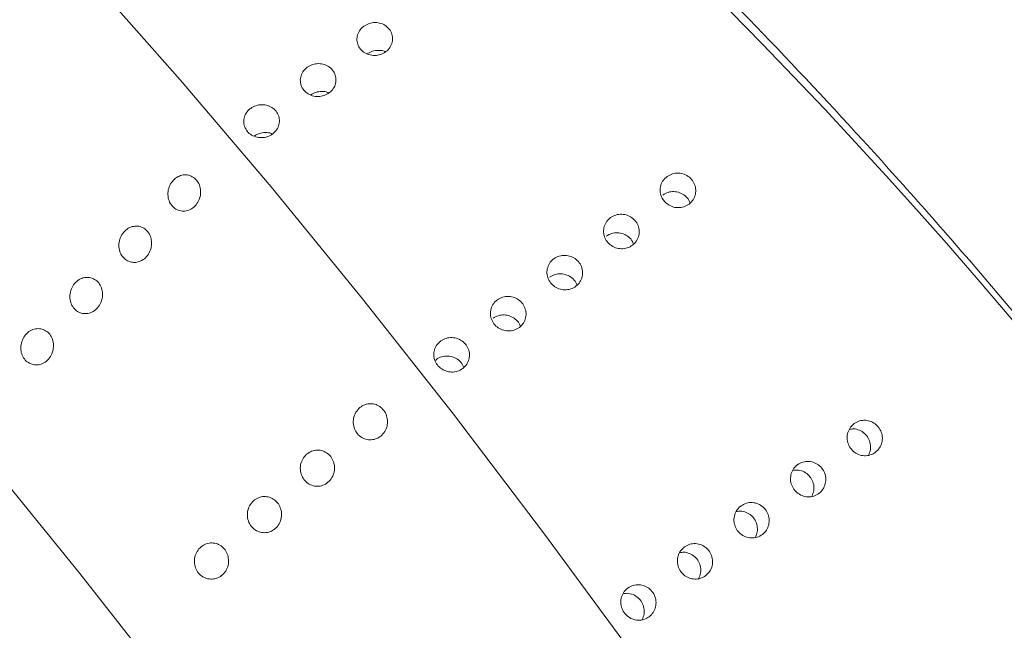
# Model space of a CAD drawing. Units: millimetres. Extents: x 0 to 420, y 0 to 297.
# Drawn here: x 151 to 153, y 112 to 113 of the extents above; entities that cross this region are included whole.
import ezdxf

# ---------------------------------------------------------------- set-up
doc = ezdxf.new("R2010")
doc.units = ezdxf.units.MM

msp = doc.modelspace()

# ---------------------------------------------------------------- linework, layer by layer
at = {"color": 7, "linetype": 'Continuous', "lineweight": 18, "flags": 128}
for points in [[(152.74551, 109.60923), (152.64537, 109.80104), (152.53428, 110.00105), (152.41312, 110.20766), (152.28288, 110.4192), (152.1446, 110.63396), (151.99939, 110.85022), (151.84843, 111.06624), (151.69292, 111.28028), (151.53413, 111.49061), (151.37332, 111.69553), (151.2118, 111.89341), (151.05086, 112.08265), (150.89181, 112.26172), (150.73591, 112.42919), (150.58443, 112.58369), (150.43859, 112.724), (150.29956, 112.84897)], [(151.39235, 112.80728), (151.56045, 112.61717), (151.73032, 112.41716), (151.90076, 112.20863), (152.07058, 111.99305), (152.23859, 111.77193), (152.40361, 111.54683), (152.56449, 111.31932), (152.72009, 111.091), (152.86932, 110.86346), (153.01114, 110.63831), (153.14455, 110.41713)]]:
    msp.add_lwpolyline(points, dxfattribs=at)
at = {"color": 7, "linetype": 'Continuous', "lineweight": 18}
for radius in [68.25449, 68.17837, 58.29906, 58.1044, 56.15773]:
    msp.add_circle((135.47817, 98.44377), radius, dxfattribs=at)
for centre, radius, start, end in [((135.47817, 98.44377), 55.5853, 294.335399, 245.679586), ((135.47817, 98.44377), 54.2639, 293.481256, 246.271689), ((135.47817, 98.44377), 44.23428, 68.100381, 166.899619), ((135.47817, 98.44377), 25.15015, 329.436103, 54.658823), ((135.47817, 98.44377), 18.68742, 335.043419, 204.851151), ((135.47817, 98.44377), 22.82582, 329.436103, 54.658823), ((135.47806, 98.34447), 18.27566, 335.043419, 204.851151)]:
    msp.add_arc(centre, radius, start, end, dxfattribs=at)
at = {"color": 8, "linetype": 'Continuous', "lineweight": 18}
msp.add_arc((135.47817, 98.44377), 18.26345, 7.591225, 171.871303, dxfattribs=at)
at = {"color": 7, "linetype": 'Continuous', "lineweight": 18}
msp.add_ellipse((142.15019, 103.29127), major_axis=(11.41928, 8.29659), ratio=0.8428019, start_param=5.826021, end_param=6.7403496, dxfattribs=at)
for points, knots in [([(149.20391, 115.11134), (149.3641, 115.03701), (149.63127, 114.91306), (150.0266, 114.70461), (150.37868, 114.50396), (150.71945, 114.29173), (151.04544, 114.07337), (151.35551, 113.85021), (151.68257, 113.59499), (152.00411, 113.32252), (152.31708, 113.03623), (152.58708, 112.76939), (152.83427, 112.50688), (153.0529, 112.26021), (153.27729, 111.99033), (153.50242, 111.69905), (153.72201, 111.3936), (153.92605, 111.08646), (154.11325, 110.78301), (154.28181, 110.48797), (154.43252, 110.20396), (154.58591, 109.89299), (154.73634, 109.56109), (154.87831, 109.21473), (154.99837, 108.88993), (155.12731, 108.50454), (155.256, 108.0686), (155.3725, 107.59573), (155.46029, 107.15475), (155.52605, 106.739), (155.55633, 106.4777), (155.57146, 106.34716)], [0, 0, 0, 0, 0.0708357, 0.1181359, 0.1654454, 0.2127301, 0.2491075, 0.2855533, 0.3219323, 0.3582183, 0.386765, 0.4152817, 0.4345682, 0.4539045, 0.4731344, 0.4931221, 0.5131043, 0.5330385, 0.5529917, 0.5734791, 0.594049, 0.6145863, 0.6444699, 0.6744432, 0.7044783, 0.7344464, 0.7874558, 0.8405353, 0.893701, 0.9468947, 1, 1, 1, 1]), ([(151.90311, 112.71733), (151.9063, 112.71922), (151.91269, 112.72301), (151.92409, 112.72464), (151.93524, 112.72294), (151.94511, 112.71785), (151.95252, 112.71001), (151.95665, 112.70028), (151.95703, 112.68977), (151.95362, 112.67966), (151.9468, 112.67111), (151.93735, 112.66508), (151.92632, 112.66226), (151.91496, 112.66294), (151.90455, 112.66706), (151.89627, 112.67414), (151.89105, 112.68337), (151.88948, 112.69373), (151.89175, 112.70402), (151.89677, 112.71211), (151.90135, 112.71588), (151.90311, 112.71733)], [0, 0, 0, 0, 0.0536869, 0.10737373, 0.16106225, 0.21475187, 0.26843965, 0.32212554, 0.37581242, 0.42950164, 0.48319089, 0.53687781, 0.59056368, 0.64425142, 0.69794103, 0.75162959, 0.80531582, 0.85900208, 0.91269067, 0.96638027, 1, 1, 1, 1]), ([(151.90923, 112.66541), (151.91243, 112.66731), (151.91883, 112.67113), (151.93011, 112.67254), (151.93863, 112.67189), (151.94245, 112.6698), (151.9431, 112.66945)], [0, 0, 0, 0, 0.3123669, 0.6247334, 0.9371106, 1, 1, 1, 1]), ([(151.79751, 112.64061), (151.80071, 112.6425), (151.80709, 112.64629), (151.81849, 112.64792), (151.82964, 112.64622), (151.83951, 112.64113), (151.84692, 112.63329), (151.85105, 112.62356), (151.85143, 112.61305), (151.84802, 112.60294), (151.8412, 112.59439), (151.83175, 112.58836), (151.82072, 112.58553), (151.80936, 112.58622), (151.79895, 112.59034), (151.79067, 112.59742), (151.78545, 112.60665), (151.78388, 112.61701), (151.78615, 112.62729), (151.79117, 112.63539), (151.79575, 112.63916), (151.79751, 112.64061)], [0, 0, 0, 0, 0.0536869, 0.1073737, 0.1610623, 0.2147519, 0.2684397, 0.3221255, 0.3758124, 0.4295016, 0.4831909, 0.5368778, 0.5905637, 0.6442514, 0.697941, 0.7516296, 0.8053158, 0.8590021, 0.9126907, 0.9663803, 1, 1, 1, 1]), ([(151.80363, 112.58868), (151.80683, 112.59059), (151.81324, 112.5944), (151.82451, 112.59582), (151.83303, 112.59517), (151.83685, 112.59308), (151.8375, 112.59273)], [0, 0, 0, 0, 0.3123669, 0.6247334, 0.9371106, 1, 1, 1, 1]), ([(151.69191, 112.56388), (151.69511, 112.56578), (151.70149, 112.56956), (151.71289, 112.57119), (151.72404, 112.56949), (151.73391, 112.56441), (151.74132, 112.55657), (151.74545, 112.54684), (151.74583, 112.53632), (151.74242, 112.52622), (151.7356, 112.51767), (151.72615, 112.51164), (151.71512, 112.50881), (151.70376, 112.5095), (151.69335, 112.51362), (151.68507, 112.52069), (151.67986, 112.52993), (151.67828, 112.54029), (151.68055, 112.55057), (151.68557, 112.55866), (151.69015, 112.56243), (151.69191, 112.56388)], [0, 0, 0, 0, 0.0536869, 0.1073737, 0.1610623, 0.2147519, 0.2684397, 0.3221255, 0.3758124, 0.4295016, 0.4831909, 0.5368778, 0.5905637, 0.6442514, 0.697941, 0.7516296, 0.8053158, 0.8590021, 0.9126907, 0.9663803, 1, 1, 1, 1]), ([(151.69852, 112.51221), (151.70157, 112.51401), (151.70781, 112.51772), (151.71892, 112.51909), (151.72743, 112.51845), (151.73126, 112.51636), (151.7319, 112.51601)], [0, 0, 0, 0, 0.3016365, 0.6188774, 0.9361292, 1, 1, 1, 1]), ([(151.59798, 112.40153), (151.59829, 112.4053), (151.59891, 112.41284), (151.59551, 112.42361), (151.58933, 112.43231), (151.58088, 112.43807), (151.57113, 112.4404), (151.56095, 112.43906), (151.55135, 112.43404), (151.54344, 112.42568), (151.53832, 112.41485), (151.53674, 112.40291), (151.53887, 112.39149), (151.54427, 112.38198), (151.55212, 112.37527), (151.56158, 112.37186), (151.57176, 112.37205), (151.58173, 112.37593), (151.59028, 112.38334), (151.59584, 112.39242), (151.59737, 112.39892), (151.59798, 112.40153)], [0, 0, 0, 0, 0.0530058, 0.1060602, 0.1579985, 0.2091404, 0.2605247, 0.3130688, 0.3672772, 0.4230328, 0.479527, 0.5354972, 0.5898318, 0.642219, 0.6933089, 0.7443035, 0.7963759, 0.8502208, 0.9057876, 0.9622555, 1, 1, 1, 1]), ([(152.46905, 112.43667), (152.47224, 112.43854), (152.47863, 112.44229), (152.49002, 112.44358), (152.50117, 112.4414), (152.51103, 112.4357), (152.51842, 112.42722), (152.52254, 112.41687), (152.5229, 112.40584), (152.51948, 112.39537), (152.51265, 112.38665), (152.5032, 112.38066), (152.49218, 112.37808), (152.48084, 112.37919), (152.47045, 112.38387), (152.46219, 112.39159), (152.45698, 112.40146), (152.45541, 112.41239), (152.45769, 112.4231), (152.46271, 112.43142), (152.46729, 112.43521), (152.46905, 112.43667)], [0, 0, 0, 0, 0.0536869, 0.1073737, 0.1610623, 0.2147519, 0.2684397, 0.3221255, 0.3758124, 0.4295016, 0.4831909, 0.5368778, 0.5905637, 0.6442514, 0.697941, 0.7516296, 0.8053158, 0.8590021, 0.9126907, 0.9663803, 1, 1, 1, 1]), ([(152.46098, 112.40219), (152.46418, 112.40406), (152.47056, 112.4078), (152.48195, 112.4091), (152.49314, 112.40693), (152.50286, 112.40119), (152.50954, 112.39416), (152.51135, 112.38882), (152.51198, 112.38696)], [0, 0, 0, 0, 0.1805409, 0.3610815, 0.5416283, 0.7221791, 0.9027233, 1, 1, 1, 1]), ([(152.36345, 112.35995), (152.36664, 112.36182), (152.37303, 112.36556), (152.38442, 112.36686), (152.39558, 112.36467), (152.40543, 112.35898), (152.41283, 112.35049), (152.41694, 112.34015), (152.4173, 112.32912), (152.41388, 112.31865), (152.40705, 112.30993), (152.3976, 112.30394), (152.38658, 112.30136), (152.37524, 112.30247), (152.36485, 112.30715), (152.35659, 112.31486), (152.35138, 112.32474), (152.34981, 112.33567), (152.35209, 112.34638), (152.35711, 112.3547), (152.36169, 112.35849), (152.36345, 112.35995)], [0, 0, 0, 0, 0.0536869, 0.1073737, 0.1610623, 0.2147519, 0.2684397, 0.3221255, 0.3758124, 0.4295016, 0.4831909, 0.5368778, 0.5905637, 0.6442514, 0.697941, 0.7516296, 0.8053158, 0.8590021, 0.9126907, 0.9663803, 1, 1, 1, 1]), ([(151.50673, 112.30765), (151.50686, 112.31142), (151.50712, 112.31894), (151.50323, 112.32944), (151.49666, 112.33773), (151.48796, 112.34299), (151.47808, 112.34477), (151.46792, 112.34287), (151.4585, 112.33731), (151.45095, 112.3285), (151.44633, 112.3174), (151.44532, 112.30544), (151.44799, 112.29423), (151.45381, 112.2851), (151.46197, 112.27887), (151.47159, 112.27599), (151.48181, 112.27673), (151.49164, 112.28118), (151.49988, 112.28907), (151.50503, 112.29846), (151.50624, 112.30503), (151.50673, 112.30765)], [0, 0, 0, 0, 0.05275026, 0.10554674, 0.15730241, 0.20841545, 0.25992568, 0.31270265, 0.36716859, 0.42310224, 0.47960306, 0.53538524, 0.58942108, 0.64154877, 0.69253878, 0.74362698, 0.79594013, 0.85007217, 0.90584762, 0.96234592, 1, 1, 1, 1]), ([(152.35538, 112.32547), (152.35858, 112.32734), (152.36496, 112.33108), (152.37635, 112.33238), (152.38754, 112.3302), (152.39726, 112.32446), (152.40394, 112.31743), (152.40575, 112.3121), (152.40638, 112.31023)], [0, 0, 0, 0, 0.1805409, 0.3610815, 0.5416283, 0.7221791, 0.9027233, 1, 1, 1, 1]), ([(152.25785, 112.28323), (152.26104, 112.2851), (152.26743, 112.28884), (152.27883, 112.29014), (152.28998, 112.28795), (152.29983, 112.28226), (152.30723, 112.27377), (152.31134, 112.26343), (152.3117, 112.25239), (152.30828, 112.24193), (152.30146, 112.2332), (152.292, 112.22722), (152.28098, 112.22464), (152.26964, 112.22575), (152.25925, 112.23043), (152.25099, 112.23814), (152.24578, 112.24801), (152.24421, 112.25895), (152.24649, 112.26966), (152.25151, 112.27798), (152.25609, 112.28177), (152.25785, 112.28323)], [0, 0, 0, 0, 0.0536869, 0.1073737, 0.1610623, 0.2147519, 0.2684397, 0.3221255, 0.3758124, 0.4295016, 0.4831909, 0.5368778, 0.5905637, 0.6442514, 0.697941, 0.7516296, 0.8053158, 0.8590021, 0.9126907, 0.9663803, 1, 1, 1, 1]), ([(151.41547, 112.21516), (151.41528, 112.21888), (151.41491, 112.22633), (151.41018, 112.23628), (151.40297, 112.24381), (151.39386, 112.24816), (151.38382, 112.24896), (151.37375, 112.24606), (151.36473, 112.23956), (151.35787, 112.23002), (151.35418, 112.21853), (151.35418, 112.20662), (151.35777, 112.19585), (151.36431, 112.18744), (151.37294, 112.18208), (151.38282, 112.18016), (151.39303, 112.18191), (151.40257, 112.18733), (151.41019, 112.19603), (151.41455, 112.20589), (151.41521, 112.21252), (151.41547, 112.21516)], [0, 0, 0, 0, 0.0523326, 0.1047063, 0.1561901, 0.2073115, 0.2590931, 0.3123069, 0.3672176, 0.4234161, 0.4798535, 0.5352405, 0.588736, 0.6404495, 0.6913367, 0.7426587, 0.7954342, 0.8500637, 0.9061519, 0.9626266, 1, 1, 1, 1]), ([(152.24978, 112.24874), (152.25298, 112.25062), (152.25936, 112.25436), (152.27075, 112.25565), (152.28194, 112.25348), (152.29166, 112.24774), (152.29834, 112.24071), (152.30015, 112.23538), (152.30078, 112.23351)], [0, 0, 0, 0, 0.1805409, 0.3610815, 0.5416283, 0.7221791, 0.9027233, 1, 1, 1, 1]), ([(152.15225, 112.2065), (152.15545, 112.20837), (152.16183, 112.21212), (152.17323, 112.21341), (152.18438, 112.21123), (152.19423, 112.20554), (152.20163, 112.19705), (152.20574, 112.1867), (152.2061, 112.17567), (152.20268, 112.1652), (152.19586, 112.15648), (152.1864, 112.15049), (152.17538, 112.14791), (152.16404, 112.14903), (152.15365, 112.15371), (152.14539, 112.16142), (152.14018, 112.17129), (152.13861, 112.18223), (152.14089, 112.19294), (152.14591, 112.20125), (152.15049, 112.20504), (152.15225, 112.2065)], [0, 0, 0, 0, 0.0536869, 0.1073737, 0.1610623, 0.2147519, 0.2684397, 0.3221255, 0.3758124, 0.4295016, 0.4831909, 0.5368778, 0.5905637, 0.6442514, 0.697941, 0.7516296, 0.8053158, 0.8590021, 0.9126907, 0.9663803, 1, 1, 1, 1]), ([(152.14418, 112.17202), (152.14738, 112.17389), (152.15376, 112.17764), (152.16515, 112.17893), (152.17634, 112.17676), (152.18606, 112.17102), (152.19275, 112.16399), (152.19455, 112.15866), (152.19519, 112.15679)], [0, 0, 0, 0, 0.1805409, 0.3610815, 0.5416283, 0.7221791, 0.9027233, 1, 1, 1, 1]), ([(151.32324, 112.1134), (151.32367, 112.11718), (151.32452, 112.12472), (151.32144, 112.13565), (151.31551, 112.1446), (151.30724, 112.15067), (151.29757, 112.15334), (151.28739, 112.15236), (151.27769, 112.14769), (151.26958, 112.13962), (151.26414, 112.12897), (151.2622, 112.11707), (151.26399, 112.10553), (151.2691, 112.09579), (151.27676, 112.08878), (151.28609, 112.08505), (151.29625, 112.08488), (151.30629, 112.08841), (151.31502, 112.0955), (151.32084, 112.10438), (151.32256, 112.11082), (151.32324, 112.1134)], [0, 0, 0, 0, 0.05316902, 0.10638771, 0.1584539, 0.20963514, 0.2609579, 0.31335995, 0.367396, 0.42302024, 0.47949339, 0.53557675, 0.59010598, 0.64266666, 0.69382683, 0.74476772, 0.79669438, 0.85036367, 0.90579783, 0.96223424, 1, 1, 1, 1]), ([(152.04665, 112.12978), (152.04985, 112.13165), (152.05623, 112.1354), (152.06763, 112.13669), (152.07878, 112.13451), (152.08863, 112.12882), (152.09603, 112.12033), (152.10014, 112.10998), (152.1005, 112.09895), (152.09708, 112.08848), (152.09026, 112.07976), (152.0808, 112.07377), (152.06978, 112.07119), (152.05844, 112.07231), (152.04805, 112.07698), (152.03979, 112.0847), (152.03458, 112.09457), (152.03301, 112.1055), (152.03529, 112.11621), (152.04031, 112.12453), (152.04489, 112.12832), (152.04665, 112.12978)], [0, 0, 0, 0, 0.0536869, 0.10737373, 0.16106225, 0.21475187, 0.26843965, 0.32212554, 0.37581242, 0.42950164, 0.48319089, 0.53687781, 0.59056368, 0.64425142, 0.69794103, 0.75162959, 0.80531582, 0.85900208, 0.91269067, 0.96638027, 1, 1, 1, 1]), ([(152.03609, 112.09304), (152.0369, 112.09382), (152.04035, 112.0971), (152.04833, 112.10072), (152.05951, 112.10226), (152.07075, 112.10002), (152.08045, 112.0943), (152.08715, 112.08727), (152.08895, 112.08193), (152.08959, 112.08007)], [0, 0, 0, 0, 0.0527314, 0.2237521, 0.3947726, 0.5657989, 0.736829, 0.9078528, 1, 1, 1, 1]), ([(151.94724, 111.97944), (151.94689, 111.98313), (151.94618, 111.99052), (151.94085, 112.00041), (151.93304, 112.00793), (151.92335, 112.01233), (151.91278, 112.0132), (151.90231, 112.01035), (151.89308, 112.00388), (151.8863, 111.99434), (151.88295, 111.98289), (151.88349, 111.97106), (151.88769, 111.96038), (151.89484, 111.95201), (151.90406, 111.94662), (151.91448, 111.94464), (151.92514, 111.94633), (151.93494, 111.95173), (151.94256, 111.96042), (151.94669, 111.97024), (151.94708, 111.97683), (151.94724, 111.97944)], [0, 0, 0, 0, 0.0519962, 0.1040279, 0.1553204, 0.2065102, 0.2585892, 0.3122258, 0.3675261, 0.4239027, 0.4801922, 0.535152, 0.5881551, 0.6395563, 0.6904403, 0.7420483, 0.7952722, 0.8503251, 0.9066237, 0.9629944, 1, 1, 1, 1]), ([(152.81828, 111.97559), (152.82146, 111.97745), (152.82783, 111.98117), (152.83912, 111.98227), (152.85011, 111.97979), (152.85976, 111.97374), (152.86693, 111.96488), (152.87083, 111.95417), (152.871, 111.94284), (152.86744, 111.93217), (152.86056, 111.92335), (152.85112, 111.91738), (152.84019, 111.91494), (152.82901, 111.9163), (152.81882, 111.92131), (152.81078, 111.92939), (152.80579, 111.93964), (152.80441, 111.95091), (152.80683, 111.96187), (152.81192, 111.97032), (152.81651, 111.97413), (152.81828, 111.97559)], [0, 0, 0, 0, 0.0536869, 0.10737373, 0.16106225, 0.21475187, 0.26843965, 0.32212554, 0.37581242, 0.42950164, 0.48319089, 0.53687781, 0.59056368, 0.64425142, 0.69794103, 0.75162959, 0.80531582, 0.85900208, 0.91269067, 0.96638027, 1, 1, 1, 1]), ([(152.80935, 111.9648), (152.81192, 111.96525), (152.81812, 111.96634), (152.82812, 111.96371), (152.83774, 111.95778), (152.84493, 111.94887), (152.84877, 111.93821), (152.84914, 111.92682), (152.84633, 111.92002), (152.84493, 111.91664)], [0, 0, 0, 0, 0.10524933, 0.25475754, 0.40426906, 0.55377505, 0.70327528, 0.85277853, 1, 1, 1, 1]), ([(151.84634, 111.90449), (151.84481, 111.90779), (151.84174, 111.91439), (151.8336, 111.92163), (151.8239, 111.92585), (151.81328, 111.9265), (151.80286, 111.92343), (151.79375, 111.91675), (151.78715, 111.90707), (151.78402, 111.89555), (151.78478, 111.88374), (151.78918, 111.87318), (151.79648, 111.86497), (151.8058, 111.85977), (151.81626, 111.858), (151.82691, 111.85991), (151.8366, 111.86552), (151.84412, 111.87439), (151.8483, 111.88547), (151.84878, 111.89603), (151.84702, 111.90213), (151.84634, 111.90449)], [0, 0, 0, 0, 0.0512053, 0.1024158, 0.1536355, 0.205794, 0.2595319, 0.3149177, 0.3713254, 0.4275705, 0.482426, 0.5353162, 0.586651, 0.6375429, 0.6892272, 0.7425636, 0.7977178, 0.8540592, 0.9103927, 0.9655275, 1, 1, 1, 1]), ([(152.71268, 111.89887), (152.71586, 111.90073), (152.72224, 111.90444), (152.73352, 111.90554), (152.74451, 111.90307), (152.75416, 111.89702), (152.76133, 111.88816), (152.76523, 111.87745), (152.7654, 111.86612), (152.76184, 111.85544), (152.75496, 111.84662), (152.74552, 111.84066), (152.73459, 111.83822), (152.72341, 111.83958), (152.71322, 111.84459), (152.70518, 111.85267), (152.70019, 111.86291), (152.69881, 111.87418), (152.70123, 111.88515), (152.70633, 111.8936), (152.71091, 111.8974), (152.71268, 111.89887)], [0, 0, 0, 0, 0.0536869, 0.1073737, 0.1610623, 0.2147519, 0.2684397, 0.3221255, 0.3758124, 0.4295016, 0.4831909, 0.5368778, 0.5905637, 0.6442514, 0.697941, 0.7516296, 0.8053158, 0.8590021, 0.9126907, 0.9663803, 1, 1, 1, 1]), ([(152.70375, 111.88808), (152.70632, 111.88852), (152.71252, 111.88961), (152.72252, 111.88698), (152.73214, 111.88106), (152.73934, 111.87215), (152.74317, 111.86148), (152.74354, 111.8501), (152.74073, 111.8433), (152.73933, 111.83992)], [0, 0, 0, 0, 0.1052493, 0.2547575, 0.4042691, 0.553775, 0.7032753, 0.8527785, 1, 1, 1, 1]), ([(151.74884, 111.81298), (151.74779, 111.81649), (151.7457, 111.82353), (151.73866, 111.83201), (151.72966, 111.83772), (151.71931, 111.84003), (151.70867, 111.83866), (151.69881, 111.83359), (151.69092, 111.82516), (151.68612, 111.8143), (151.6851, 111.80242), (151.68791, 111.79113), (151.69399, 111.78173), (151.7025, 111.7751), (151.71255, 111.77173), (151.72324, 111.77194), (151.73352, 111.77588), (151.74219, 111.78336), (151.74798, 111.79359), (151.75005, 111.80403), (151.74918, 111.81047), (151.74884, 111.81298)], [0, 0, 0, 0, 0.0514107, 0.1028405, 0.1539491, 0.2055741, 0.2585425, 0.3132085, 0.3692685, 0.4257539, 0.4813708, 0.5351678, 0.587103, 0.6380346, 0.6892162, 0.7417312, 0.7960892, 0.8520152, 0.9085157, 0.9643146, 1, 1, 1, 1]), ([(152.60708, 111.82215), (152.61026, 111.824), (152.61664, 111.82772), (152.62792, 111.82882), (152.63891, 111.82635), (152.64857, 111.8203), (152.65574, 111.81143), (152.65963, 111.80073), (152.6598, 111.7894), (152.65624, 111.77872), (152.64936, 111.7699), (152.63992, 111.76394), (152.62899, 111.7615), (152.61781, 111.76286), (152.60762, 111.76786), (152.59958, 111.77595), (152.5946, 111.78619), (152.59321, 111.79746), (152.59564, 111.80843), (152.60073, 111.81688), (152.60531, 111.82068), (152.60708, 111.82215)], [0, 0, 0, 0, 0.0536869, 0.1073737, 0.1610623, 0.2147519, 0.2684397, 0.3221255, 0.3758124, 0.4295016, 0.4831909, 0.5368778, 0.5905637, 0.6442514, 0.697941, 0.7516296, 0.8053158, 0.8590021, 0.9126907, 0.9663803, 1, 1, 1, 1]), ([(152.59815, 111.81135), (152.60072, 111.8118), (152.60692, 111.81289), (152.61692, 111.81026), (152.62655, 111.80433), (152.63374, 111.79543), (152.63757, 111.78476), (152.63794, 111.77338), (152.63513, 111.76657), (152.63373, 111.7632)], [0, 0, 0, 0, 0.10524933, 0.25475754, 0.40426906, 0.55377505, 0.70327528, 0.85277853, 1, 1, 1, 1]), ([(151.65059, 111.72186), (151.65, 111.72551), (151.64882, 111.7328), (151.64288, 111.74225), (151.63463, 111.74919), (151.62468, 111.7529), (151.61404, 111.75302), (151.60373, 111.74941), (151.59491, 111.74225), (151.58876, 111.73222), (151.58618, 111.72056), (151.5875, 111.70884), (151.59237, 111.69856), (151.60001, 111.69075), (151.60954, 111.68603), (151.6201, 111.68478), (151.63068, 111.68723), (151.64015, 111.69335), (151.6472, 111.7026), (151.65065, 111.71269), (151.65061, 111.71927), (151.65059, 111.72186)], [0, 0, 0, 0, 0.0517626, 0.1035553, 0.1547478, 0.2060504, 0.2584072, 0.3123886, 0.3679703, 0.4244343, 0.4805504, 0.5351409, 0.5877603, 0.6389487, 0.6898769, 0.7417575, 0.7953669, 0.8507531, 0.9071759, 0.9633974, 1, 1, 1, 1]), ([(152.50148, 111.74542), (152.50467, 111.74728), (152.51104, 111.751), (152.52232, 111.7521), (152.53331, 111.74962), (152.54297, 111.74358), (152.55014, 111.73471), (152.55403, 111.72401), (152.5542, 111.71268), (152.55065, 111.702), (152.54376, 111.69318), (152.53432, 111.68721), (152.52339, 111.68478), (152.51221, 111.68614), (152.50202, 111.69114), (152.49398, 111.69922), (152.489, 111.70947), (152.48762, 111.72074), (152.49004, 111.73171), (152.49513, 111.74015), (152.49971, 111.74396), (152.50148, 111.74542)], [0, 0, 0, 0, 0.0536869, 0.1073737, 0.1610623, 0.2147519, 0.2684397, 0.3221255, 0.3758124, 0.4295016, 0.4831909, 0.5368778, 0.5905637, 0.6442514, 0.697941, 0.7516296, 0.8053158, 0.8590021, 0.9126907, 0.9663803, 1, 1, 1, 1]), ([(152.49255, 111.73463), (152.49512, 111.73508), (152.50132, 111.73617), (152.51133, 111.73354), (152.52095, 111.72761), (152.52814, 111.71871), (152.53197, 111.70804), (152.53234, 111.69666), (152.52953, 111.68985), (152.52813, 111.68648)], [0, 0, 0, 0, 0.10524933, 0.25475754, 0.40426906, 0.55377505, 0.70327528, 0.85277853, 1, 1, 1, 1]), ([(152.39588, 111.6687), (152.39907, 111.67056), (152.40544, 111.67428), (152.41673, 111.67538), (152.42772, 111.6729), (152.43737, 111.66686), (152.44454, 111.65799), (152.44843, 111.64728), (152.4486, 111.63595), (152.44505, 111.62528), (152.43816, 111.61646), (152.42872, 111.61049), (152.41779, 111.60805), (152.40661, 111.60941), (152.39642, 111.61442), (152.38838, 111.6225), (152.3834, 111.63275), (152.38202, 111.64402), (152.38444, 111.65498), (152.38953, 111.66343), (152.39411, 111.66724), (152.39588, 111.6687)], [0, 0, 0, 0, 0.0536869, 0.1073737, 0.1610623, 0.2147519, 0.2684397, 0.3221255, 0.3758124, 0.4295016, 0.4831909, 0.5368778, 0.5905637, 0.6442514, 0.697941, 0.7516296, 0.8053158, 0.8590021, 0.9126907, 0.9663803, 1, 1, 1, 1]), ([(152.38695, 111.65791), (152.38952, 111.65836), (152.39572, 111.65945), (152.40573, 111.65682), (152.41535, 111.65089), (152.42254, 111.64198), (152.42638, 111.63132), (152.42675, 111.61994), (152.42393, 111.61313), (152.42253, 111.60975)], [0, 0, 0, 0, 0.1052493, 0.2547575, 0.4042691, 0.553775, 0.7032753, 0.8527785, 1, 1, 1, 1])]:
    msp.add_open_spline(points, degree=3, knots=knots, dxfattribs=at)

doc.saveas('drawing.dxf')
